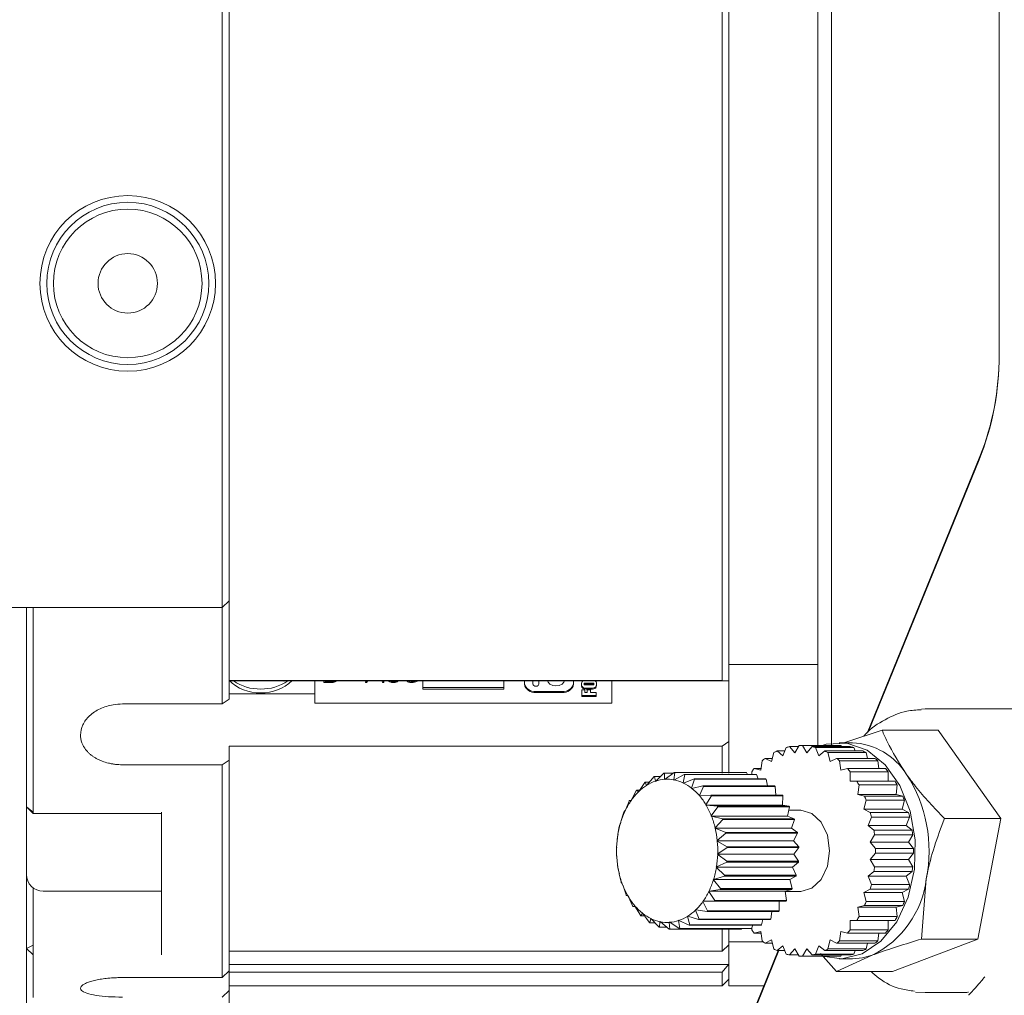
# Model space of a CAD drawing. Units: millimetres. Extents: x 0 to 662, y -1 to 558.
# Drawn here: x 66 to 84, y 28 to 46 of the extents above; entities that cross this region are included whole.
import ezdxf

# ---------------------------------------------------------------- set-up
doc = ezdxf.new("R2010")
doc.units = ezdxf.units.MM

msp = doc.modelspace()

# ---------------------------------------------------------------- linework, layer by layer
at = {"color": 7, "linetype": 'Continuous', "lineweight": 15}
for p, q in [((78.74441, 33.94933), (78.74441, 56.36018)), ((78.86941, 56.36018), (78.86941, 34.33907)), ((80.51941, 44.29747), (80.51941, 55.86978)), ((80.76941, 55.84747), (80.76941, 44.29747)), ((69.49441, 37.29747), (69.49441, 51.29747)), ((69.61941, 51.29747), (69.61941, 37.29747)), ((83.87207, 48.62704), (83.87207, 39.9679)), ((80.51941, 32.72516), (80.51941, 44.29747)), ((80.76941, 44.29747), (80.76941, 32.74747)), ((81.42788, 32.97606), (83.51682, 38.0929)), ((83.50498, 38.0304), (81.4475, 32.99063)), ((69.49441, 35.29747), (69.49441, 37.29747)), ((69.61941, 37.29747), (69.61941, 35.42247)), ((69.49441, 35.29747), (69.61941, 35.42247)), ((69.61941, 35.42247), (69.61941, 33.63468)), ((69.49441, 35.29747), (58.11941, 35.29747)), ((65.86941, 33.63468), (65.86941, 35.29747)), ((65.99441, 35.29747), (65.99441, 33.55328)), ((69.49441, 33.55328), (69.49441, 35.29747)), ((78.86941, 34.24467), (78.86941, 34.33907)), ((78.86941, 34.24467), (80.51941, 34.24467)), ((78.86941, 34.24467), (78.86941, 33.94504)), ((69.61941, 33.94933), (78.74441, 33.94933)), ((78.86926, 33.94493), (69.61941, 33.94493)), ((70.62315, 33.94493), (70.63235, 33.93826)), ((70.63235, 33.94493), (70.63235, 33.93826)), ((71.20558, 33.94493), (71.20558, 33.5323)), ((71.37138, 33.94493), (71.37138, 33.92923)), ((71.39678, 33.91351), (71.47722, 33.91351)), ((71.39678, 33.91351), (71.39678, 33.91007)), ((71.39678, 33.91007), (71.47722, 33.91007)), ((71.3989, 33.92923), (71.3989, 33.94493)), ((71.48568, 33.92923), (71.3989, 33.92923)), ((72.1604, 33.94493), (72.14923, 33.92463)), ((72.17252, 33.91928), (72.18681, 33.94493)), ((72.17252, 33.92272), (72.1849, 33.94493)), ((72.17252, 33.92272), (72.17252, 33.91928)), ((72.44449, 33.94493), (72.4604, 33.91695)), ((72.44645, 33.94493), (72.4604, 33.92039)), ((72.4604, 33.92039), (72.4604, 33.91695)), ((72.48368, 33.92696), (72.47356, 33.94493)), ((72.66215, 33.91351), (72.66215, 33.91007)), ((73.00298, 33.91351), (73.00298, 33.91007)), ((73.20558, 33.94493), (73.20558, 33.78618)), ((74.70558, 33.78618), (74.70558, 33.94493)), ((75.08649, 33.94493), (75.08649, 33.88275)), ((75.24493, 33.88275), (75.24493, 33.94493)), ((75.35413, 33.94493), (75.35413, 33.88275)), ((75.99679, 33.88275), (75.99679, 33.94493)), ((76.33977, 33.90063), (76.21675, 33.90063)), ((76.70558, 33.94493), (76.70558, 33.5323)), ((78.74441, 33.94933), (78.86926, 33.94493)), ((78.86941, 33.94504), (78.86926, 33.94493)), ((78.86941, 32.8207), (78.86941, 33.94504)), ((73.20558, 33.8206), (74.70558, 33.8206)), ((73.20558, 33.78618), (74.70558, 33.78618)), ((75.29977, 33.74525), (75.7835, 33.74525)), ((75.29977, 33.72804), (75.7835, 33.72804)), ((76.14689, 33.77872), (76.20651, 33.77872)), ((76.14689, 33.65126), (76.14689, 33.77872)), ((76.19082, 33.89188), (76.19082, 33.87467)), ((76.20651, 33.77872), (76.20651, 33.72865)), ((76.20651, 33.72865), (76.25044, 33.72865)), ((76.33977, 33.88342), (76.21675, 33.88342)), ((76.21675, 33.86749), (76.34173, 33.86749)), ((76.25044, 33.77417), (76.30692, 33.77417)), ((76.25044, 33.72865), (76.25044, 33.77417)), ((76.30447, 33.80731), (76.25916, 33.80731)), ((76.30447, 33.7901), (76.25916, 33.7901)), ((76.30692, 33.77417), (76.30692, 33.72865)), ((76.30692, 33.72865), (76.41674, 33.72865)), ((76.37281, 33.89135), (76.37281, 33.87414)), ((76.41674, 33.72865), (76.41674, 33.65126)), ((65.86941, 31.6122), (65.86941, 33.63468)), ((65.99441, 33.55328), (65.99441, 31.51537)), ((69.61941, 33.60046), (69.49441, 33.51432)), ((69.49441, 33.51432), (69.49441, 33.55328)), ((69.61941, 33.70439), (71.20558, 33.70439)), ((69.61941, 33.63468), (69.61941, 33.60046)), ((76.41674, 33.66847), (76.14689, 33.66847)), ((76.41674, 33.65126), (76.14689, 33.65126)), ((67.64441, 33.51432), (69.49441, 33.51432)), ((76.70558, 33.5323), (71.20558, 33.5323)), ((82.4365, 33.42083), (82.50205, 33.42247)), ((86.39114, 33.42247), (82.50205, 33.42247)), ((81.70751, 33.02818), (81.01941, 32.80343)), ((81.70751, 33.02818), (82.74792, 33.02818)), ((83.90262, 31.39519), (82.74792, 33.02818)), ((78.74441, 32.73456), (78.86941, 32.8207)), ((78.86941, 32.8207), (78.86941, 32.55137)), ((78.74441, 32.73456), (69.61941, 32.73456)), ((69.61941, 32.47613), (69.61941, 32.73456)), ((78.74441, 32.23476), (78.74441, 32.73456)), ((79.76244, 32.6448), (79.87069, 32.55641)), ((79.90677, 32.6448), (79.76244, 32.6448)), ((79.87069, 32.55641), (79.93319, 32.7095)), ((79.99597, 32.72516), (80.09173, 32.61153)), ((80.15915, 32.72516), (79.99597, 32.72516)), ((80.09173, 32.61153), (80.17208, 32.74695)), ((80.91106, 32.74747), (80.20395, 32.74747)), ((80.23583, 32.74695), (80.31618, 32.61153)), ((80.94294, 32.74695), (80.23583, 32.74695)), ((80.31618, 32.61153), (80.41193, 32.72516)), ((81.11904, 32.72516), (80.41193, 32.72516)), ((80.47472, 32.7095), (80.53722, 32.55641)), ((81.18183, 32.7095), (80.47472, 32.7095)), ((80.53722, 32.55641), (80.64547, 32.6448)), ((81.35258, 32.6448), (80.64547, 32.6448)), ((81.15855, 32.79747), (80.91106, 32.79747)), ((80.95587, 32.72516), (80.94294, 32.74695)), ((81.20824, 32.6448), (81.18183, 32.7095)), ((69.49441, 32.38999), (69.61941, 32.47613)), ((69.61941, 32.47613), (69.61941, 28.57368)), ((78.86941, 32.31263), (78.86941, 32.55137)), ((79.4654, 32.28914), (79.4871, 32.46323)), ((79.54231, 32.50831), (79.65978, 32.44785)), ((79.67534, 32.50831), (79.54231, 32.50831)), ((79.65978, 32.44785), (79.70253, 32.61396)), ((80.70538, 32.61396), (80.74813, 32.44785)), ((81.41249, 32.61396), (80.70538, 32.61396)), ((80.74813, 32.44785), (80.86559, 32.50831)), ((81.5727, 32.50831), (80.86559, 32.50831)), ((80.9208, 32.46323), (80.94251, 32.28914)), ((81.62791, 32.46323), (80.9208, 32.46323)), ((81.43968, 32.50831), (81.41249, 32.61396)), ((81.64579, 32.31983), (81.62791, 32.46323)), ((69.49441, 32.38999), (67.64441, 32.38999)), ((69.49441, 28.45199), (69.49441, 32.38999)), ((78.86941, 32.31263), (78.86941, 32.23476)), ((79.29346, 32.21095), (79.29346, 32.26188)), ((79.3423, 32.31983), (79.4654, 32.28914)), ((79.46922, 32.31983), (79.3423, 32.31983)), ((80.94251, 32.28914), (81.06561, 32.31983)), ((81.77272, 32.31983), (81.06561, 32.31983)), ((81.11445, 32.26188), (81.11445, 32.0851)), ((81.82156, 32.26188), (81.11445, 32.26188)), ((81.82156, 32.0851), (81.82156, 32.26188)), ((77.35413, 32.01174), (77.48573, 32.16947)), ((77.6094, 32.17508), (77.49756, 32.17508)), ((77.49756, 32.17508), (77.51087, 32.08603)), ((77.51087, 32.08603), (77.51545, 32.08202)), ((77.51545, 32.08202), (77.51828, 32.0885)), ((77.51828, 32.0885), (77.66964, 32.23232)), ((77.84298, 32.23476), (77.682, 32.23476)), ((77.682, 32.23476), (77.68201, 32.1208)), ((77.68201, 32.1208), (77.68599, 32.11566)), ((77.68599, 32.11566), (77.68962, 32.12129)), ((77.68962, 32.12129), (77.85859, 32.2463)), ((77.87105, 32.24549), (77.85475, 32.1105)), ((77.85475, 32.1105), (77.85799, 32.10442)), ((77.85799, 32.10442), (77.86229, 32.10901)), ((79.18441, 32.2463), (77.85859, 32.2463)), ((77.86229, 32.10901), (78.04613, 32.21095)), ((79.19688, 32.24549), (77.87105, 32.24549)), ((78.05828, 32.20691), (78.02321, 32.05548)), ((78.03043, 32.05206), (78.2259, 32.12746)), ((79.37196, 32.21095), (78.04613, 32.21095)), ((79.38411, 32.20691), (78.05828, 32.20691)), ((78.23731, 32.12033), (78.18166, 31.95763)), ((79.55172, 32.12746), (78.2259, 32.12746)), ((79.56314, 32.12033), (78.23731, 32.12033)), ((79.21532, 32.21095), (79.19688, 32.24549)), ((79.41208, 32.12746), (79.38411, 32.20691)), ((79.58761, 31.99868), (79.56314, 32.12033)), ((81.11445, 32.0851), (81.23945, 32.0851)), ((81.94656, 32.0851), (81.23945, 32.0851)), ((77.06928, 31.73819), (77.15767, 31.90735)), ((77.21933, 31.91862), (77.16727, 31.91862)), ((77.16727, 31.91862), (77.19646, 31.88754)), ((77.20274, 31.89363), (77.31311, 32.0599)), ((77.40148, 32.06849), (77.32401, 32.06849)), ((77.32401, 32.06849), (77.34716, 32.00739)), ((77.34716, 32.00739), (77.35218, 32.00463)), ((77.35218, 32.00463), (77.35413, 32.01174)), ((78.02321, 32.05548), (78.02561, 32.04866)), ((78.02561, 32.04866), (78.03043, 32.05206)), ((78.18166, 31.95763), (78.18313, 31.9503)), ((78.18313, 31.9503), (78.18831, 31.95239)), ((78.18831, 31.95239), (78.39175, 31.99868)), ((78.40204, 31.98871), (78.32469, 31.82027)), ((79.71757, 31.99868), (78.39175, 31.99868)), ((79.72787, 31.98871), (78.40204, 31.98871)), ((79.73833, 31.82899), (79.72787, 31.98871)), ((81.28043, 32.01604), (81.25872, 31.84195)), ((81.98753, 32.01604), (81.28043, 32.01604)), ((81.96583, 31.84195), (81.98753, 32.01604)), ((76.95829, 31.55071), (77.0247, 31.71699)), ((77.03267, 31.73057), (77.06389, 31.73057)), ((77.06389, 31.73057), (77.06928, 31.73057)), ((77.06928, 31.73057), (77.06928, 31.73819)), ((77.19646, 31.88754), (77.20175, 31.88614)), ((77.20175, 31.88614), (77.20274, 31.89363)), ((78.32469, 31.82027), (78.32519, 31.81268)), ((78.32519, 31.81268), (78.33055, 31.81339)), ((78.33055, 31.81339), (78.53804, 31.82899)), ((78.54687, 31.81652), (78.44744, 31.64808)), ((79.86387, 31.82899), (78.53804, 31.82899)), ((79.87269, 31.81652), (78.54687, 31.81652)), ((79.86116, 31.64049), (79.87269, 31.81652)), ((81.25872, 31.84195), (81.38182, 31.81125)), ((81.96583, 31.84195), (81.25872, 31.84195)), ((81.4137, 31.73317), (81.37095, 31.56705)), ((82.08893, 31.81125), (81.38182, 31.81125)), ((82.12081, 31.73317), (81.4137, 31.73317)), ((82.08893, 31.81125), (81.96583, 31.84195)), ((82.07805, 31.56705), (82.12081, 31.73317)), ((65.86941, 31.6122), (65.99441, 31.4872)), ((65.86941, 30.36061), (65.86941, 31.6122)), ((65.99441, 31.51537), (65.86941, 31.6122)), ((76.92479, 31.51074), (76.95398, 31.54182)), ((76.95398, 31.54182), (76.95928, 31.54322)), ((76.95928, 31.54322), (76.95829, 31.55071)), ((78.44744, 31.64808), (78.44695, 31.64049)), ((78.44695, 31.64049), (78.45231, 31.63979)), ((79.86116, 31.64049), (78.44695, 31.64049)), ((78.45231, 31.63979), (78.6598, 31.62418)), ((78.66685, 31.60962), (78.54573, 31.44692)), ((79.98563, 31.62418), (78.6598, 31.62418)), ((79.99268, 31.60962), (78.66685, 31.60962)), ((79.98563, 31.62418), (79.86116, 31.64049)), ((79.95847, 31.43959), (79.99268, 31.60962)), ((80.20395, 31.54747), (79.98017, 31.54747)), ((81.37095, 31.56705), (81.48841, 31.50659)), ((82.07805, 31.56705), (81.37095, 31.56705)), ((82.19552, 31.50659), (82.07805, 31.56705)), ((65.99441, 31.51537), (65.99441, 31.4872)), ((65.99441, 31.4872), (68.36941, 31.4872)), ((68.36941, 28.87033), (68.36941, 31.51537)), ((76.87354, 31.33759), (76.91872, 31.49532)), ((78.54573, 31.44692), (78.54426, 31.43959)), ((78.54426, 31.43959), (78.54944, 31.43751)), ((79.95847, 31.43959), (78.54426, 31.43959)), ((78.54944, 31.43751), (78.75287, 31.39122)), ((78.75791, 31.37507), (78.61621, 31.22365)), ((80.0787, 31.39122), (78.75287, 31.39122)), ((80.08374, 31.37507), (78.75791, 31.37507)), ((80.0787, 31.39122), (79.95847, 31.43959)), ((80.02802, 31.21683), (80.08374, 31.37507)), ((81.51021, 31.42187), (81.44771, 31.26878)), ((82.19552, 31.50659), (81.48841, 31.50659)), ((82.21732, 31.42187), (81.51021, 31.42187)), ((82.15482, 31.26878), (82.21732, 31.42187)), ((82.86221, 31.39519), (83.90262, 31.39519)), ((83.47998, 29.16448), (83.90262, 31.39519)), ((76.81793, 31.10607), (76.84335, 31.24989)), ((76.84732, 31.26663), (76.87046, 31.32773)), ((76.87046, 31.32773), (76.87549, 31.33048)), ((76.87549, 31.33048), (76.87354, 31.33759)), ((78.61621, 31.22365), (78.61381, 31.21683)), ((78.61381, 31.21683), (78.61863, 31.21343)), ((80.02802, 31.21683), (78.61381, 31.21683)), ((78.61863, 31.21343), (78.81409, 31.13803)), ((80.13992, 31.13803), (80.02802, 31.21683)), ((81.44771, 31.26878), (81.55597, 31.18039)), ((82.15482, 31.26878), (81.44771, 31.26878)), ((82.26307, 31.18039), (81.55597, 31.18039)), ((82.26307, 31.18039), (82.15482, 31.26878)), ((76.79335, 30.86404), (76.80115, 30.98905)), ((76.80288, 31.00653), (76.81619, 31.09558)), ((76.81619, 31.09558), (76.82077, 31.09959)), ((76.82077, 31.09959), (76.81793, 31.10607)), ((78.65648, 30.98586), (78.65323, 30.97978)), ((78.81695, 31.12085), (78.65648, 30.98586)), ((80.13992, 31.13803), (78.81409, 31.13803)), ((80.14277, 31.12085), (78.81695, 31.12085)), ((80.06745, 30.97978), (80.14277, 31.12085)), ((81.56704, 31.0916), (81.48669, 30.95618)), ((82.27414, 31.0916), (81.56704, 31.0916)), ((82.1938, 30.95618), (82.27414, 31.0916)), ((76.79299, 30.73932), (76.793, 30.85328)), ((76.793, 30.85328), (76.79698, 30.85841)), ((76.79698, 30.85841), (76.79335, 30.86404)), ((78.65323, 30.97978), (78.65753, 30.97519)), ((80.06745, 30.97978), (78.65323, 30.97978)), ((78.65753, 30.97519), (78.84137, 30.87325)), ((78.84195, 30.85562), (78.66517, 30.74166)), ((80.1672, 30.87325), (78.84137, 30.87325)), ((80.16777, 30.85562), (78.84195, 30.85562)), ((80.1672, 30.87325), (80.06745, 30.97978)), ((80.0754, 30.73653), (80.16777, 30.85562)), ((81.48669, 30.95618), (81.58244, 30.84255)), ((82.1938, 30.95618), (81.48669, 30.95618)), ((82.28955, 30.84255), (81.58244, 30.84255)), ((82.28955, 30.84255), (82.1938, 30.95618)), ((76.80063, 30.61975), (76.79357, 30.72169)), ((76.80493, 30.61516), (76.80063, 30.61975)), ((78.66517, 30.74166), (78.66118, 30.73653)), ((78.66118, 30.73653), (78.66481, 30.7309)), ((80.0754, 30.73653), (78.66118, 30.73653)), ((78.66481, 30.7309), (78.83378, 30.60589)), ((80.15961, 30.60589), (80.0754, 30.73653)), ((81.58244, 30.75239), (81.48669, 30.63876)), ((81.48669, 30.63876), (81.56704, 30.50334)), ((82.1938, 30.63876), (81.48669, 30.63876)), ((82.28955, 30.75239), (81.58244, 30.75239)), ((82.1938, 30.63876), (82.28955, 30.75239)), ((82.27414, 30.50334), (82.1938, 30.63876)), ((76.80168, 30.60908), (76.80493, 30.61516)), ((76.81799, 30.47409), (76.80168, 30.60908)), ((76.83953, 30.38151), (76.82085, 30.45691)), ((78.64198, 30.49936), (78.6374, 30.49535)), ((78.6374, 30.49535), (78.64023, 30.48887)), ((80.05161, 30.49535), (78.6374, 30.49535)), ((78.64023, 30.48887), (78.79159, 30.34505)), ((78.83206, 30.58841), (78.64198, 30.49936)), ((80.15789, 30.58841), (78.83206, 30.58841)), ((80.15961, 30.60589), (78.83378, 30.60589)), ((80.05161, 30.49535), (80.15789, 30.58841)), ((80.11741, 30.34505), (80.05161, 30.49535)), ((82.27414, 30.50334), (81.56704, 30.50334)), ((65.86941, 28.9872), (65.86941, 30.36061)), ((76.84435, 30.37811), (76.83953, 30.38151)), ((76.84195, 30.37129), (76.84435, 30.37811)), ((76.87702, 30.21987), (76.84195, 30.37129)), ((78.5877, 30.26721), (78.58267, 30.26445)), ((78.58267, 30.26445), (78.58462, 30.25735)), ((79.99689, 30.26445), (78.58267, 30.26445)), ((78.58462, 30.25735), (78.71622, 30.09962)), ((78.78762, 30.32831), (78.5877, 30.26721)), ((80.11345, 30.32831), (78.78762, 30.32831)), ((80.11741, 30.34505), (78.79159, 30.34505)), ((79.99689, 30.26445), (80.11345, 30.32831)), ((80.04204, 30.09962), (79.99689, 30.26445)), ((81.55597, 30.41455), (81.44771, 30.32616)), ((81.44771, 30.32616), (81.51021, 30.17307)), ((82.15482, 30.32616), (81.44771, 30.32616)), ((82.26307, 30.41455), (81.55597, 30.41455)), ((82.15482, 30.32616), (82.26307, 30.41455)), ((82.21732, 30.17307), (82.15482, 30.32616)), ((82.43956, 29.16448), (82.52457, 30.27983)), ((65.99441, 30.11061), (65.99441, 29.0497)), ((76.90872, 30.15743), (76.88206, 30.20372)), ((76.9139, 30.15535), (76.90872, 30.15743)), ((76.91243, 30.14802), (76.9139, 30.15535)), ((76.96808, 29.98532), (76.91243, 30.14802)), ((78.71015, 30.0842), (78.50418, 30.05311)), ((80.03597, 30.0842), (78.71015, 30.0842)), ((80.04204, 30.09962), (78.71622, 30.09962)), ((79.9131, 30.05171), (80.03597, 30.0842)), ((81.48841, 30.08835), (81.37095, 30.02789)), ((82.19552, 30.08835), (81.48841, 30.08835)), ((82.21732, 30.17307), (81.51021, 30.17307)), ((82.07805, 30.02789), (82.19552, 30.08835)), ((66.18191, 30.04811), (68.36941, 30.04811)), ((77.00585, 29.95515), (76.97514, 29.97076)), ((77.01122, 29.95445), (77.00585, 29.95515)), ((77.01072, 29.94686), (77.01122, 29.95445)), ((77.08807, 29.77842), (77.01072, 29.94686)), ((78.50418, 30.05311), (78.49889, 30.05171)), ((78.49889, 30.05171), (78.49988, 30.04423)), ((79.9131, 30.05171), (78.49889, 30.05171)), ((78.49988, 30.04423), (78.61024, 29.87795)), ((79.93607, 29.87795), (79.9131, 30.05171)), ((79.91366, 30.04747), (80.20395, 30.04747)), ((81.37095, 30.02789), (81.4137, 29.86177)), ((82.07805, 30.02789), (81.37095, 30.02789)), ((82.12081, 29.86177), (82.07805, 30.02789)), ((77.12761, 29.78155), (77.09689, 29.76594)), ((77.13862, 29.76594), (77.09689, 29.76594)), ((77.13297, 29.78225), (77.12761, 29.78155)), ((77.13347, 29.77467), (77.13297, 29.78225)), ((77.23289, 29.60623), (77.13347, 29.77467)), ((78.25641, 29.7088), (78.25542, 29.70131)), ((78.2617, 29.7074), (78.25641, 29.7088)), ((78.46767, 29.67632), (78.2617, 29.7074)), ((78.39427, 29.86437), (78.38888, 29.86437)), ((78.38888, 29.86437), (78.38888, 29.85675)), ((78.38888, 29.85675), (78.47727, 29.68759)), ((78.60227, 29.86437), (78.39427, 29.86437)), ((79.9281, 29.86437), (78.60227, 29.86437)), ((79.93607, 29.87795), (78.61024, 29.87795)), ((79.8031, 29.68759), (79.8031, 29.86437)), ((81.38182, 29.78369), (81.25872, 29.75299)), ((81.25872, 29.75299), (81.28043, 29.5789)), ((81.96583, 29.75299), (81.25872, 29.75299)), ((82.08893, 29.78369), (81.38182, 29.78369)), ((82.12081, 29.86177), (81.4137, 29.86177)), ((81.96583, 29.75299), (82.08893, 29.78369)), ((81.98753, 29.5789), (81.96583, 29.75299)), ((77.26985, 29.64255), (77.24319, 29.59626)), ((77.30706, 29.59626), (77.24319, 29.59626)), ((77.27503, 29.64464), (77.26985, 29.64255)), ((77.2765, 29.63731), (77.27503, 29.64464)), ((77.39763, 29.47461), (77.2765, 29.63731)), ((77.42773, 29.54288), (77.40904, 29.46748)), ((77.43255, 29.54627), (77.42773, 29.54288)), ((77.43495, 29.53945), (77.43255, 29.54627)), ((77.57666, 29.38803), (77.43495, 29.53945)), ((78.10598, 29.59031), (78.10403, 29.5832)), ((78.10403, 29.5832), (78.14921, 29.42547)), ((78.111, 29.58755), (78.10598, 29.59031)), ((78.31093, 29.52645), (78.111, 29.58755)), ((78.25542, 29.70131), (78.32183, 29.53503)), ((79.63675, 29.52645), (78.31093, 29.52645)), ((79.64765, 29.53503), (78.32183, 29.53503)), ((79.79349, 29.67632), (78.46767, 29.67632)), ((79.8031, 29.68759), (78.47727, 29.68759)), ((79.47504, 29.42547), (79.5027, 29.52645)), ((79.64765, 29.53503), (79.66633, 29.67632)), ((81.98753, 29.5789), (81.28043, 29.5789)), ((77.50231, 29.46748), (77.40904, 29.46748)), ((77.59587, 29.48593), (77.5888, 29.38399)), ((77.72283, 29.38399), (77.5888, 29.38399)), ((77.60017, 29.49052), (77.59587, 29.48593)), ((77.60341, 29.48444), (77.60017, 29.49052)), ((77.76388, 29.34945), (77.60341, 29.48444)), ((77.77217, 29.47928), (77.76854, 29.47365)), ((77.76854, 29.47365), (77.77635, 29.34864)), ((77.77616, 29.47414), (77.77217, 29.47928)), ((77.95294, 29.36018), (77.77616, 29.47414)), ((79.10218, 29.34864), (77.77635, 29.34864)), ((77.94271, 29.51292), (77.93988, 29.50644)), ((77.93988, 29.50644), (77.9653, 29.36262)), ((77.94729, 29.50891), (77.94271, 29.51292)), ((78.13738, 29.41986), (77.94729, 29.50891)), ((79.27876, 29.36018), (77.95294, 29.36018)), ((79.29112, 29.36262), (77.9653, 29.36262)), ((79.4632, 29.41986), (78.13738, 29.41986)), ((79.47504, 29.42547), (78.14921, 29.42547)), ((78.74441, 28.93873), (78.74441, 29.34864)), ((78.86941, 29.34864), (78.86941, 29.12503)), ((79.10218, 29.34864), (79.10962, 29.36018)), ((79.29112, 29.36262), (79.31618, 29.41986)), ((79.29346, 29.33306), (79.29346, 29.36796)), ((81.23945, 29.50984), (81.11445, 29.50984)), ((81.11445, 29.50984), (81.11445, 29.33306)), ((81.94656, 29.50984), (81.23945, 29.50984)), ((81.82156, 29.33306), (81.82156, 29.50984)), ((79.4654, 29.3058), (79.3423, 29.27511)), ((79.46922, 29.27511), (79.3423, 29.27511)), ((79.4871, 29.13171), (79.4654, 29.3058)), ((80.94251, 29.3058), (80.9208, 29.13171)), ((81.06561, 29.27511), (80.94251, 29.3058)), ((81.77272, 29.27511), (81.06561, 29.27511)), ((81.82156, 29.33306), (81.11445, 29.33306)), ((81.62791, 29.13171), (81.64579, 29.27511)), ((81.90262, 28.56676), (83.47998, 29.16448)), ((82.43956, 29.16448), (83.47998, 29.16448)), ((65.99441, 29.0497), (65.86941, 28.9872)), ((65.99441, 28.87033), (65.86941, 28.9872)), ((65.86941, 28.20345), (65.86941, 28.9872)), ((65.99441, 29.0497), (65.99441, 28.87033)), ((78.86941, 29.06042), (78.74441, 28.93873)), ((78.86941, 29.1121), (78.86941, 29.12503)), ((78.86941, 29.12503), (78.86941, 29.06042)), ((78.86941, 29.1121), (79.5104, 29.1121)), ((78.86941, 28.69858), (78.86941, 29.06042)), ((79.65978, 29.14709), (79.54231, 29.08663)), ((79.67534, 29.08663), (79.54231, 29.08663)), ((79.70253, 28.98098), (79.65978, 29.14709)), ((79.87069, 29.03853), (79.76244, 28.95014)), ((79.93319, 28.88544), (79.87069, 29.03853)), ((80.09173, 28.98341), (79.99597, 28.86978)), ((80.17208, 28.84799), (80.09173, 28.98341)), ((80.31618, 28.98341), (80.23583, 28.84799)), ((80.41193, 28.86978), (80.31618, 28.98341)), ((80.53722, 29.03853), (80.47472, 28.88544)), ((80.64547, 28.95014), (80.53722, 29.03853)), ((80.74813, 29.14709), (80.70538, 28.98098)), ((81.41249, 28.98098), (80.70538, 28.98098)), ((80.86559, 29.08663), (80.74813, 29.14709)), ((81.5727, 29.08663), (80.86559, 29.08663)), ((81.62791, 29.13171), (80.9208, 29.13171)), ((81.41249, 28.98098), (81.43968, 29.08663)), ((65.99441, 28.87033), (65.99441, 28.08059)), ((69.61941, 28.93873), (78.74441, 28.93873)), ((79.79797, 28.95014), (78.83161, 26.58305)), ((78.84345, 26.64555), (79.7843, 28.95014)), ((79.90677, 28.95014), (79.76244, 28.95014)), ((80.15915, 28.86978), (79.99597, 28.86978)), ((80.20395, 28.84747), (80.91106, 28.84747)), ((80.94294, 28.84799), (80.23583, 28.84799)), ((81.11904, 28.86978), (80.41193, 28.86978)), ((81.18183, 28.88544), (80.47472, 28.88544)), ((80.56621, 28.89463), (80.86221, 28.56676)), ((81.35258, 28.95014), (80.64547, 28.95014)), ((80.86221, 28.56676), (81.52457, 28.86562)), ((80.91106, 28.79747), (81.15855, 28.79747)), ((80.94294, 28.84799), (80.95587, 28.86978)), ((81.18183, 28.88544), (81.20824, 28.95014)), ((69.61941, 28.69343), (78.86412, 28.69343)), ((78.86412, 28.69343), (78.74441, 28.55395)), ((78.86412, 28.69343), (78.86941, 28.69858)), ((78.86941, 28.69858), (78.86941, 28.63007)), ((78.86941, 28.47287), (78.86941, 28.63007)), ((67.64441, 28.45199), (69.49441, 28.45199)), ((69.61941, 28.57368), (69.49441, 28.45199)), ((69.61941, 28.21183), (69.61941, 28.57368)), ((78.74441, 28.55395), (69.61941, 28.55395)), ((78.74441, 28.29747), (78.74441, 28.55395)), ((78.86941, 28.47287), (78.86941, 28.29747)), ((80.86221, 28.56676), (81.90262, 28.56676)), ((69.61941, 28.29747), (78.74441, 28.29747)), ((78.74441, 28.29747), (78.86941, 28.42247)), ((78.86941, 28.29747), (79.51785, 28.29747)), ((65.86941, 26.64067), (65.86941, 28.20345)), ((69.49441, 28.09015), (69.61941, 28.21183)), ((69.61941, 28.21183), (69.61941, 28.20345)), ((69.61941, 28.20345), (69.61941, 25.72889)), ((82.50205, 28.17247), (82.32387, 28.18459)), ((82.50205, 28.17247), (83.22235, 28.17247))]:
    msp.add_line(p, q, dxfattribs=at)
at = {"color": 7, "linetype": 'Continuous', "lineweight": 15, "flags": 128}
for points in [[(70.63235, 33.93826), (70.64177, 33.94423), (70.64285, 33.94493)], [(72.14744, 33.92059), (72.14723, 33.91971), (72.14781, 33.91762), (72.14926, 33.91577), (72.15161, 33.91449), (72.1544, 33.91383), (72.16027, 33.91398), (72.16549, 33.91591), (72.17252, 33.92272), (72.17252, 33.92272)], [(75.82716, 33.94493), (75.81738, 33.92038), (75.78303, 33.88309), (75.73163, 33.85818), (75.671, 33.84943), (75.61037, 33.85818), (75.55897, 33.88309), (75.52463, 33.92038), (75.51484, 33.94493)], [(75.35413, 33.88275), (75.34997, 33.8676), (75.33814, 33.85475), (75.32042, 33.84616), (75.29953, 33.84315), (75.27863, 33.84616), (75.26092, 33.85475), (75.24908, 33.8676), (75.24493, 33.88275)], [(80.59682, 28.84747), (80.95934, 28.79864), (81.33888, 28.89118), (81.68669, 29.12511), (81.97697, 29.48306), (82.1882, 29.9385), (82.30471, 30.45765), (82.31786, 31.002), (82.22667, 31.53118), (82.03791, 32.00594), (81.76558, 32.39108), (81.42987, 32.65803), (81.05568, 32.78698), (80.67077, 32.76839), (80.59682, 32.74747)], [(80.20395, 30.04747), (80.4069, 30.10456), (80.57895, 30.26714), (80.69392, 30.51046), (80.73428, 30.79747), (80.69392, 31.08448), (80.57895, 31.3278), (80.4069, 31.49038), (80.20395, 31.54747)], [(81.15855, 28.79747), (81.34314, 28.81458), (81.52457, 28.86562)]]:
    msp.add_lwpolyline(points, dxfattribs=at)
at = {"color": 7, "linetype": 'Continuous', "lineweight": 15}
for radius in [1.625, 1.5, 1.375, 0.55]:
    msp.add_circle((67.74441, 41.29747), radius, dxfattribs=at)
for centre, radius, start, end in [((78.71428, 39.94161), 5.15786, 338.25083, 0.292004), ((78.88066, 39.94246), 4.99148, 338.25083, 0.292004), ((70.17228, 34.4991), 0.77729, 224.661057, 272.455119), ((70.18095, 34.60679), 0.8158, 234.222426, 271.729988), ((70.23803, 34.50293), 0.78108, 267.619242, 314.40691), ((70.23021, 34.60679), 0.8158, 268.270012, 305.777574), ((75.27451, 33.93479), 0.19122, 190.495091, 277.592571), ((75.80877, 33.93479), 0.19122, 262.407429, 349.504909), ((75.27451, 33.91758), 0.19122, 190.495091, 277.592571), ((75.80877, 33.91758), 0.19122, 262.407429, 349.504909), ((80.25907, 31.60636), 1.15109, 115.559187, 118.91344), ((80.21115, 31.72856), 1.01957, 102.183508, 105.820376), ((80.20395, 31.77232), 0.97515, 88.126754, 91.873246), ((80.19676, 31.72856), 1.01957, 74.179624, 77.816492), ((80.14884, 31.60636), 1.15109, 61.08656, 64.440813), ((80.91106, 31.77224), 0.97523, 88.126811, 89.999901), ((80.90387, 31.72856), 1.01957, 74.179624, 77.816492), ((81.09554, 31.54347), 1.25558, 32.153905, 87.123708), ((80.85595, 31.60636), 1.15109, 61.08656, 64.440813), ((80.37623, 31.43063), 1.36265, 127.732831, 130.73021), ((80.03168, 31.43063), 1.36265, 49.26979, 52.267169), ((80.73879, 31.43063), 1.36265, 49.26979, 52.267169), ((80.57004, 31.23566), 1.63792, 138.553596, 141.204924), ((79.83787, 31.23566), 1.63792, 38.795076, 41.446404), ((80.54497, 31.23566), 1.63792, 38.795076, 41.446404), ((77.75865, 31.3608), 0.76639, 108.863089, 121.858497), ((77.85037, 31.41546), 0.83756, 114.912908, 115.808679), ((77.73134, 31.43961), 0.68297, 94.142296, 108.17709), ((77.82017, 31.5018), 0.74586, 100.675812, 101.643574), ((77.72906, 31.45635), 0.66612, 79.123673, 93.394632), ((77.81737, 31.52014), 0.72733, 85.767085, 86.75122), ((77.71819, 31.40712), 0.71653, 64.805606, 78.398079), ((77.80517, 31.46621), 0.78275, 71.133286, 72.070399), ((77.7499, 31.35248), 0.90948, 57.593895, 58.441795), ((79.14319, 31.52014), 0.72733, 85.767085, 86.75122), ((79.13099, 31.46621), 0.78275, 71.133286, 72.070399), ((79.07573, 31.35248), 0.90948, 57.593895, 58.441795), ((79.58426, 31.05633), 1.94885, 29.501448, 31.862664), ((80.29136, 31.05633), 1.94885, 29.501448, 31.862664), ((79.98897, 30.80002), 2.58841, 348.406511, 33.050655), ((78.08479, 31.12759), 1.21143, 139.234203, 139.934595), ((77.83622, 31.23797), 0.91169, 122.441298, 134.014544), ((77.9356, 31.28087), 0.99719, 127.82921, 128.626632), ((77.66799, 31.30333), 0.83184, 51.866103, 64.169587), ((77.56094, 31.16834), 1.00415, 40.483851, 51.334389), ((77.63241, 31.20456), 1.09873, 45.535369, 46.282871), ((78.95824, 31.20456), 1.09873, 45.535369, 46.282871), ((78.15426, 30.9694), 1.32976, 145.081713, 154.07759), ((78.28433, 30.98649), 1.45613, 149.269879, 149.889425), ((77.97223, 31.09811), 1.1068, 134.500383, 144.668414), ((77.39912, 31.03079), 1.21656, 30.491295, 40.037485), ((77.45498, 31.05379), 1.33191, 34.935643, 35.593136), ((78.7808, 31.05379), 1.33191, 34.935643, 35.593136), ((79.30853, 30.91928), 2.25702, 21.137124, 23.278184), ((80.01564, 30.91928), 2.25702, 21.137124, 23.278184), ((78.35205, 30.87323), 1.54971, 154.441525, 162.56389), ((77.20459, 30.91636), 1.44227, 21.583959, 30.105225), ((77.24176, 30.92832), 1.57958, 25.551177, 26.138008), ((78.56758, 30.92832), 1.57958, 25.551177, 26.138008), ((78.50109, 30.881), 1.69744, 158.223036, 158.782378), ((77.01369, 30.84067), 1.64765, 13.440846, 21.23778), ((77.03256, 30.84524), 1.80487, 17.070853, 17.607773), ((78.35839, 30.84524), 1.80487, 17.070853, 17.607773), ((79.06001, 30.83644), 2.51917, 13.437848, 15.427662), ((79.76712, 30.83644), 2.51917, 13.437848, 15.427662), ((78.52575, 30.81838), 1.73188, 162.896091, 170.437899), ((78.69143, 30.82074), 1.89726, 166.407322, 166.926667), ((76.8669, 30.80517), 1.79868, 5.765555, 13.119321), ((78.8872, 30.80256), 2.69538, 6.15602, 8.058132), ((79.59431, 30.80256), 2.69538, 6.15602, 8.058132), ((78.6372, 30.79907), 1.845, 170.7517, 177.981756), ((78.81355, 30.79938), 2.02131, 174.117792, 174.615664), ((76.87173, 30.80617), 1.97051, 9.189242, 9.695634), ((78.19755, 30.80617), 1.97051, 9.189242, 9.695634), ((78.66087, 30.79745), 1.86871, 178.288063, 185.456775), ((76.79729, 30.79748), 1.86871, 358.288063, 5.456775), ((76.79545, 30.79754), 2.04732, 1.625596, 2.119243), ((78.12128, 30.79754), 2.04732, 1.625596, 2.119243), ((78.82531, 30.79747), 2.7575, 359.063283, 0.936717), ((79.53242, 30.79747), 2.7575, 359.063283, 0.936717), ((78.83948, 30.7974), 2.04732, 181.625596, 182.119243), ((76.82096, 30.79587), 1.845, 350.7517, 357.981756), ((78.59126, 30.78977), 1.79868, 185.765555, 193.119321), ((78.76321, 30.78877), 1.97051, 189.189242, 189.695634), ((76.93241, 30.77656), 1.73188, 342.896091, 350.437899), ((76.82139, 30.79556), 2.02131, 354.117792, 354.615664), ((78.14721, 30.79556), 2.02131, 354.117792, 354.615664), ((78.8872, 30.79238), 2.69538, 351.941868, 353.84398), ((79.59431, 30.79238), 2.69538, 351.941868, 353.84398), ((66.18191, 30.36061), 0.3125, 180, 270), ((78.44447, 30.75427), 1.64765, 193.440846, 201.23778), ((77.10612, 30.72171), 1.54971, 334.441525, 342.56389), ((76.9435, 30.7742), 1.89726, 346.407322, 346.926667), ((78.26933, 30.7742), 1.89726, 346.407322, 346.926667), ((80.72554, 30.49128), 1.81142, 296.174785, 353.296436), ((78.60237, 30.74969), 1.80487, 197.070853, 197.607773), ((78.25357, 30.67858), 1.44227, 201.583959, 210.105225), ((77.13384, 30.71394), 1.69744, 338.223036, 338.782378), ((78.45967, 30.71394), 1.69744, 338.223036, 338.782378), ((79.06001, 30.7585), 2.51917, 344.572338, 346.562152), ((79.76712, 30.7585), 2.51917, 344.572338, 346.562152), ((78.39318, 30.66662), 1.57958, 205.551177, 206.138008), ((78.05904, 30.56415), 1.21656, 210.491295, 220.037485), ((77.3039, 30.62554), 1.32976, 325.081713, 334.07759), ((78.17996, 30.54115), 1.33191, 214.935643, 215.593136), ((77.89722, 30.4266), 1.00415, 220.483851, 231.334389), ((77.48593, 30.49682), 1.1068, 314.500383, 324.668414), ((77.3506, 30.60844), 1.45613, 329.269879, 329.889425), ((78.67643, 30.60844), 1.45613, 329.269879, 329.889425), ((79.30853, 30.67565), 2.25702, 336.721816, 338.862876), ((80.01564, 30.67565), 2.25702, 336.721816, 338.862876), ((78.00252, 30.39038), 1.09873, 225.535369, 226.282871), ((77.79017, 30.29161), 0.83184, 231.866103, 244.169587), ((77.73997, 30.18782), 0.71653, 244.805606, 258.398079), ((77.69951, 30.23414), 0.76639, 288.863089, 301.858497), ((77.62194, 30.35697), 0.91169, 302.441298, 314.014544), ((77.69934, 30.31407), 0.99719, 307.82921, 308.626632), ((77.55015, 30.46735), 1.21143, 319.234203, 319.934595), ((79.02516, 30.31407), 0.99719, 307.82921, 308.626632), ((78.87597, 30.46735), 1.21143, 319.234203, 319.934595), ((79.58426, 30.53861), 1.94885, 328.137336, 330.498552), ((80.29136, 30.53861), 1.94885, 328.137336, 330.498552), ((77.88503, 30.24246), 0.90948, 237.593895, 238.441795), ((77.82977, 30.12873), 0.78275, 251.133286, 252.070399), ((77.7291, 30.13859), 0.66612, 259.123673, 273.394632), ((77.81757, 30.0748), 0.72733, 265.767085, 266.75122), ((77.72682, 30.15533), 0.68297, 274.142296, 288.17709), ((77.81477, 30.09314), 0.74586, 280.675812, 281.643574), ((77.78457, 30.17948), 0.83756, 294.912908, 295.808679), ((79.14059, 30.09314), 0.74586, 280.675812, 281.643574), ((79.11039, 30.17948), 0.83756, 294.912908, 295.808679), ((80.57004, 30.35928), 1.63792, 218.795076, 221.446404), ((79.83787, 30.35928), 1.63792, 318.553596, 321.204924), ((80.54497, 30.35928), 1.63792, 318.553596, 321.204924), ((80.37623, 30.16431), 1.36265, 229.26979, 232.267169), ((80.25907, 29.98858), 1.15109, 241.08656, 244.440813), ((80.14884, 29.98858), 1.15109, 295.559187, 298.91344), ((80.03168, 30.16431), 1.36265, 307.732831, 310.73021), ((80.85595, 29.98858), 1.15109, 295.559187, 298.91344), ((80.73879, 30.16431), 1.36265, 307.732831, 310.73021), ((80.21115, 29.86638), 1.01957, 254.179624, 257.816492), ((80.20395, 29.82262), 0.97515, 268.126754, 271.873246), ((80.19676, 29.86638), 1.01957, 282.183508, 285.820376), ((80.91106, 29.8227), 0.97523, 270.000099, 271.873189), ((80.90387, 29.86638), 1.01957, 282.183508, 285.820376)]:
    msp.add_arc(centre, radius, start, end, dxfattribs=at)
for points, knots in [([(71.37138, 33.92923), (71.37133, 33.92633), (71.37123, 33.92054), (71.3778, 33.91339), (71.38745, 33.91048), (71.39366, 33.9102), (71.39678, 33.91007)], [0, 0, 0, 0, 0.28060768, 0.55841419, 0.7786747, 1, 1, 1, 1]), ([(71.37245, 33.92412), (71.37427, 33.9215), (71.37755, 33.9168), (71.3875, 33.91393), (71.39368, 33.91365), (71.39678, 33.91351)], [0, 0, 0, 0, 0.38616831, 0.6923441, 1, 1, 1, 1]), ([(71.47722, 33.91007), (71.5085, 33.91003), (71.56362, 33.90995), (71.60658, 33.93437), (71.62515, 33.94493)], [0, 0, 0, 0, 0.56768889, 1, 1, 1, 1]), ([(71.47722, 33.91351), (71.50858, 33.91331), (71.56079, 33.91299), (71.60152, 33.93582), (71.61779, 33.94493)], [0, 0, 0, 0, 0.60067232, 1, 1, 1, 1]), ([(71.58129, 33.94493), (71.56961, 33.94025), (71.54016, 33.92843), (71.50619, 33.92893), (71.48568, 33.92923)], [0, 0, 0, 0, 0.39633162, 1, 1, 1, 1]), ([(72.14923, 33.92463), (72.14807, 33.92185), (72.14661, 33.91838), (72.14766, 33.91415), (72.14908, 33.91221), (72.15155, 33.91095), (72.15532, 33.9101), (72.16038, 33.91021), (72.16754, 33.91297), (72.17053, 33.91676), (72.17252, 33.91928)], [0, 0, 0, 0, 0.24941364, 0.31212336, 0.37458976, 0.43711676, 0.49977154, 0.62498666, 0.74998061, 1, 1, 1, 1]), ([(72.4604, 33.91695), (72.46143, 33.9157), (72.46351, 33.91321), (72.46836, 33.91035), (72.47451, 33.90975), (72.47953, 33.91054), (72.48288, 33.91224), (72.48509, 33.91472), (72.48629, 33.91988), (72.48472, 33.92413), (72.48368, 33.92696)], [0, 0, 0, 0, 0.125323032, 0.25030215, 0.375253094, 0.500350804, 0.562890234, 0.62546951, 0.750079846, 1, 1, 1, 1]), ([(72.4604, 33.92039), (72.46143, 33.91914), (72.46351, 33.91665), (72.46836, 33.91379), (72.47451, 33.91319), (72.47952, 33.91399), (72.48289, 33.91568), (72.485, 33.91816), (72.48599, 33.92044), (72.48564, 33.92191), (72.48563, 33.92196)], [0, 0, 0, 0, 0.16621087, 0.33196562, 0.49768301, 0.66359504, 0.74653856, 0.82953492, 0.99480057, 1, 1, 1, 1]), ([(72.56747, 33.94493), (72.57613, 33.9366), (72.59183, 33.92151), (72.62769, 33.91117), (72.65065, 33.91044), (72.66215, 33.91007)], [0, 0, 0, 0, 0.38086017, 0.69000879, 1, 1, 1, 1]), ([(72.57186, 33.94493), (72.57925, 33.93792), (72.59373, 33.92419), (72.62773, 33.91465), (72.65067, 33.91389), (72.66215, 33.91351)], [0, 0, 0, 0, 0.34267848, 0.67089197, 1, 1, 1, 1]), ([(72.66215, 33.92696), (72.65018, 33.92746), (72.6266, 33.92844), (72.60858, 33.93949), (72.5997, 33.94493)], [0, 0, 0, 0, 0.50755086, 1, 1, 1, 1]), ([(72.66215, 33.91007), (72.67374, 33.91091), (72.69692, 33.9126), (72.73116, 33.92301), (72.74511, 33.9375), (72.75226, 33.94493)], [0, 0, 0, 0, 0.32784621, 0.65539037, 1, 1, 1, 1]), ([(72.72234, 33.94493), (72.72171, 33.94427), (72.71506, 33.93727), (72.69358, 33.92929), (72.67262, 33.92773), (72.66215, 33.92696)], [0, 0, 0, 0, 0.04989134, 0.52546741, 1, 1, 1, 1]), ([(72.66215, 33.91351), (72.67372, 33.91437), (72.69686, 33.91608), (72.72937, 33.92568), (72.74222, 33.93881), (72.74822, 33.94493)], [0, 0, 0, 0, 0.34817029, 0.69601981, 1, 1, 1, 1]), ([(72.90326, 33.94493), (72.91195, 33.93724), (72.92864, 33.92247), (72.96564, 33.91165), (72.99053, 33.9106), (73.00298, 33.91007)], [0, 0, 0, 0, 0.3518624, 0.67594932, 1, 1, 1, 1]), ([(72.90789, 33.94493), (72.91521, 33.93854), (72.93059, 33.92512), (72.96569, 33.91514), (72.99055, 33.91405), (73.00298, 33.91351)], [0, 0, 0, 0, 0.31230007, 0.65616926, 1, 1, 1, 1]), ([(73.00086, 33.92923), (72.98791, 33.92988), (72.96597, 33.93096), (72.94905, 33.94088), (72.94212, 33.94493)], [0, 0, 0, 0, 0.59054094, 1, 1, 1, 1]), ([(73.06916, 33.94493), (73.06617, 33.9427), (73.04894, 33.92984), (73.02261, 33.92951), (73.00086, 33.92923)], [0, 0, 0, 0, 0.17394764, 1, 1, 1, 1]), ([(73.00298, 33.91007), (73.02004, 33.91102), (73.05407, 33.91291), (73.09368, 33.92645), (73.1064, 33.94096), (73.10989, 33.94493)], [0, 0, 0, 0, 0.4218457, 0.8416801, 1, 1, 1, 1]), ([(73.00298, 33.91351), (73.01999, 33.91449), (73.05394, 33.91644), (73.09216, 33.929), (73.10403, 33.94218), (73.10651, 33.94493)], [0, 0, 0, 0, 0.44298224, 0.88385241, 1, 1, 1, 1]), ([(76.14061, 33.87432), (76.14108, 33.88813), (76.14194, 33.91402), (76.16244, 33.9351), (76.172, 33.94493)], [0, 0, 0, 0, 0.53350377, 1, 1, 1, 1]), ([(76.21675, 33.90063), (76.21124, 33.90057), (76.20434, 33.90049), (76.19612, 33.89955), (76.1925, 33.8978), (76.19098, 33.89488), (76.19087, 33.89288), (76.19082, 33.89188)], [0, 0, 0, 0, 0.5009659, 0.6261512, 0.74991074, 0.87475838, 1, 1, 1, 1]), ([(76.37281, 33.89135), (76.37274, 33.89257), (76.37261, 33.89501), (76.37001, 33.89847), (76.36498, 33.8997), (76.35501, 33.90054), (76.34654, 33.90059), (76.33977, 33.90063)], [0, 0, 0, 0, 0.12505325, 0.24934766, 0.37358906, 0.49884286, 1, 1, 1, 1]), ([(76.39304, 33.94493), (76.39682, 33.94194), (76.41049, 33.93112), (76.42083, 33.90591), (76.42229, 33.88486), (76.42302, 33.87432)], [0, 0, 0, 0, 0.16019734, 0.57940104, 1, 1, 1, 1]), ([(76.25916, 33.80731), (76.23814, 33.80631), (76.20892, 33.80492), (76.17508, 33.81701), (76.15508, 33.83425), (76.14254, 33.86014), (76.14126, 33.88105), (76.14061, 33.89153)], [0, 0, 0, 0, 0.31419967, 0.43686504, 0.56000856, 0.77959861, 1, 1, 1, 1]), ([(76.25916, 33.7901), (76.23814, 33.7891), (76.20892, 33.78771), (76.17508, 33.7998), (76.15508, 33.81704), (76.14254, 33.84293), (76.14126, 33.86384), (76.14061, 33.87432)], [0, 0, 0, 0, 0.314199667, 0.43686504, 0.560008561, 0.779598613, 1, 1, 1, 1]), ([(76.21675, 33.88342), (76.21124, 33.88336), (76.20434, 33.88328), (76.19612, 33.88234), (76.1925, 33.88059), (76.19098, 33.87767), (76.19087, 33.87567), (76.19082, 33.87467)], [0, 0, 0, 0, 0.5009659, 0.6261512, 0.74991074, 0.87475838, 1, 1, 1, 1]), ([(76.19082, 33.87467), (76.19093, 33.87373), (76.19117, 33.87184), (76.19329, 33.8692), (76.19722, 33.86835), (76.20491, 33.86752), (76.21149, 33.8675), (76.21675, 33.86749)], [0, 0, 0, 0, 0.1249718, 0.24963485, 0.37385456, 0.49906561, 1, 1, 1, 1]), ([(76.42302, 33.89153), (76.42206, 33.87832), (76.42016, 33.85208), (76.39535, 33.81577), (76.34723, 33.80665), (76.31882, 33.80709), (76.30447, 33.80731)], [0, 0, 0, 0, 0.28186588, 0.56037593, 0.77791781, 1, 1, 1, 1]), ([(76.42302, 33.87432), (76.42206, 33.86111), (76.42016, 33.83487), (76.39535, 33.79856), (76.34723, 33.78944), (76.31882, 33.78988), (76.30447, 33.7901)], [0, 0, 0, 0, 0.28186588, 0.56037593, 0.77791781, 1, 1, 1, 1]), ([(76.37281, 33.87414), (76.37274, 33.87536), (76.37261, 33.8778), (76.37001, 33.88127), (76.36498, 33.88249), (76.35501, 33.88333), (76.34654, 33.88338), (76.33977, 33.88342)], [0, 0, 0, 0, 0.12505325, 0.24934766, 0.37358906, 0.49884286, 1, 1, 1, 1]), ([(76.34173, 33.86749), (76.34767, 33.8676), (76.35658, 33.86777), (76.36663, 33.86794), (76.37062, 33.86958), (76.37243, 33.87139), (76.37266, 33.87304), (76.37281, 33.87414)], [0, 0, 0, 0, 0.50080389, 0.75064798, 0.81318124, 0.8757184, 1, 1, 1, 1]), ([(66.86941, 32.93962), (66.87797, 33.00306), (66.89508, 33.12996), (67.02854, 33.30231), (67.22502, 33.43385), (67.44301, 33.50426), (67.58716, 33.51146), (67.64441, 33.51432)], [0, 0, 0, 0, 0.2145327, 0.429059681, 0.643735116, 0.858507882, 1, 1, 1, 1]), ([(82.42974, 33.40551), (82.34115, 33.40248), (82.11002, 33.39458), (81.75781, 33.23224), (81.48749, 33.06446), (81.37503, 32.92821), (81.36528, 32.9164)], [0, 0, 0, 0, 0.22816568, 0.59527382, 0.96491936, 1, 1, 1, 1]), ([(82.15855, 32.21168), (82.02753, 32.41698), (81.85107, 32.69349), (81.73691, 32.95963), (81.70751, 33.02818)], [0, 0, 0, 0, 0.74244865, 1, 1, 1, 1]), ([(67.64441, 32.38999), (67.62302, 32.39034), (67.5801, 32.39106), (67.51561, 32.39686), (67.45127, 32.40626), (67.36775, 32.42385), (67.28787, 32.44868), (67.21345, 32.48025), (67.1606, 32.50727), (67.11143, 32.53723), (67.06607, 32.56997), (67.02431, 32.6058), (66.98711, 32.64405), (66.95484, 32.68424), (66.92745, 32.72623), (66.90483, 32.7704), (66.8859, 32.82074), (66.87218, 32.87724), (66.87034, 32.91874), (66.86941, 32.93962)], [0, 0, 0, 0, 0.05270833, 0.10578295, 0.16001258, 0.21464117, 0.32071669, 0.3745577, 0.42918239, 0.48192708, 0.53503764, 0.58930208, 0.64396529, 0.69673225, 0.74986591, 0.80415674, 0.85884769, 0.92898822, 1, 1, 1, 1]), ([(82.86221, 31.39519), (82.7676, 31.49246), (82.57757, 31.68783), (82.34209, 31.9619), (82.21303, 32.13753), (82.15855, 32.21168)], [0, 0, 0, 0, 0.36425233, 0.73159311, 1, 1, 1, 1]), ([(82.52457, 30.27983), (82.52973, 30.30625), (82.5688, 30.50645), (82.66791, 30.88394), (82.79705, 31.22373), (82.86221, 31.39519)], [0, 0, 0, 0, 0.07004739, 0.53076243, 1, 1, 1, 1]), ([(81.52457, 28.86562), (81.54339, 28.8727), (81.81152, 28.97362), (82.13696, 29.07252), (82.43956, 29.16448)], [0, 0, 0, 0, 0.0701852, 1, 1, 1, 1]), ([(66.86941, 28.25337), (66.87148, 28.26348), (66.87567, 28.28401), (66.90942, 28.31502), (66.96282, 28.34534), (67.03538, 28.37347), (67.12586, 28.39885), (67.23024, 28.42007), (67.34738, 28.43667), (67.45809, 28.44635), (67.55829, 28.45122), (67.61559, 28.45173), (67.64441, 28.45199)], [0, 0, 0, 0, 0.10576262, 0.21459443, 0.32035647, 0.4291816, 0.53501651, 0.64391766, 0.74979789, 0.85875299, 0.92894058, 1, 1, 1, 1]), ([(81.50294, 28.56676), (81.54977, 28.52362), (81.71545, 28.37099), (81.99359, 28.23933), (82.22477, 28.2117), (82.30851, 28.20169)], [0, 0, 0, 0, 0.20081702, 0.71047943, 1, 1, 1, 1]), ([(83.60768, 28.46736), (83.58479, 28.43885), (83.53486, 28.37665), (83.46979, 28.30012), (83.41148, 28.23461), (83.36527, 28.18524), (83.33197, 28.15117), (83.31428, 28.13176), (83.30705, 28.12371), (83.31062, 28.12379), (83.31076, 28.1238)], [0, 0, 0, 0, 0.12083045, 0.26362052, 0.40807225, 0.55716506, 0.70760668, 0.85031038, 0.99394385, 1, 1, 1, 1]), ([(67.64441, 28.09015), (67.55734, 28.09175), (67.38319, 28.09494), (67.15105, 28.12049), (66.97573, 28.16019), (66.88268, 28.20696), (66.87318, 28.24017), (66.86941, 28.25337)], [0, 0, 0, 0, 0.21453255, 0.42905937, 0.64373499, 0.85850769, 1, 1, 1, 1]), ([(83.3047, 28.18288), (83.30166, 28.18242), (83.28284, 28.1796), (83.25435, 28.17533), (83.22922, 28.17127), (83.22264, 28.17259), (83.22235, 28.17264)], [0, 0, 0, 0, 0.07147916, 0.44225637, 0.97565591, 1, 1, 1, 1])]:
    msp.add_open_spline(points, degree=3, knots=knots, dxfattribs=at)

doc.saveas('drawing.dxf')
